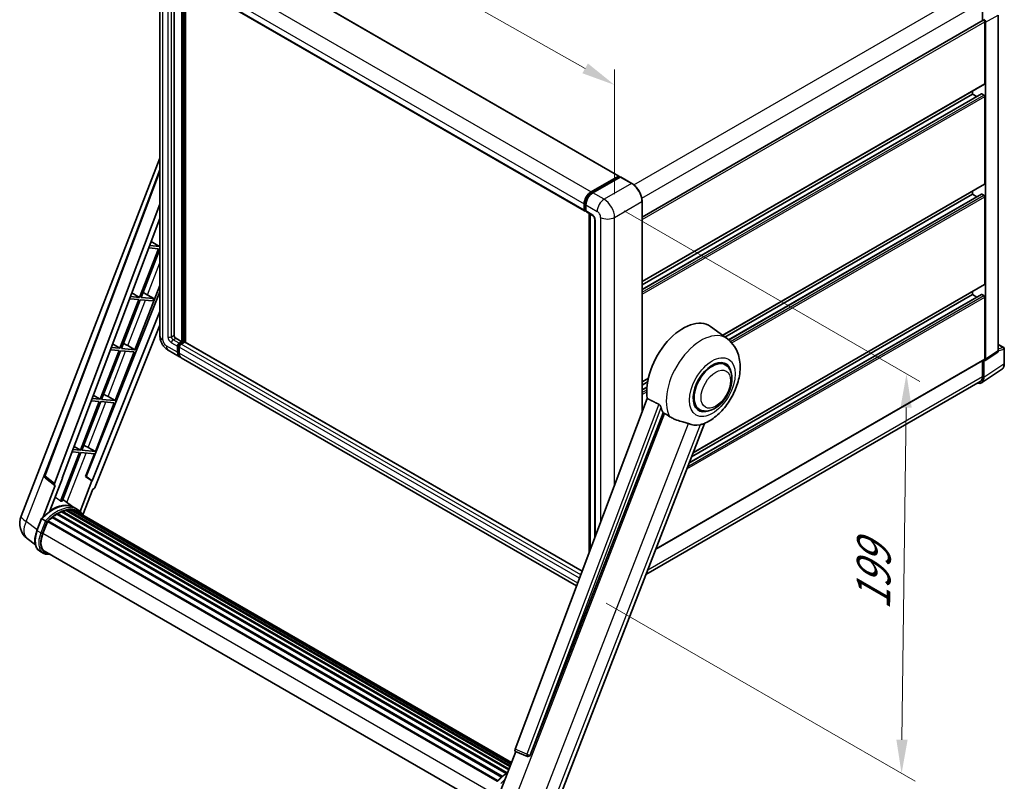
# Model space of a CAD drawing. Units: millimetres. Extents: x 0 to 10432, y 0 to 1686.
# Drawn here: x 1115 to 1552, y 264 to 603 of the extents above; entities that cross this region are included whole.
import ezdxf

# ---------------------------------------------------------------- set-up
doc = ezdxf.new("R2010")
doc.units = ezdxf.units.MM
doc.header["$LTSCALE"] = 6
doc.layers.get('Defpoints').update_dxf_attribs({"lineweight": 25})
for name, color, linetype, lineweight in [('Dimension (ISO)', 7, 'Continuous', 18), ('Visible (ISO)', 7, 'Continuous', 35), ('Visible Narrow (ISO)', 7, 'Continuous', 25)]:
    doc.layers.add(name, color=color, linetype=linetype, lineweight=lineweight)
doc.styles.add('Note Text (TK)', font='txt')
doc.dimstyles.new('Default - Method 1b (TK)', dxfattribs={"dimscale": 6, "dimtxt": 2.5, "dimasz": 2.5, "dimexe": 1, "dimexo": 1.5, "dimgap": 1, "dimtad": 1, "dimtoh": 1, "dimrnd": 1e-08, "dimdsep": 46, "dimtxsty": 'Note Text (TK)', "dimcen": 0.09, "dimdle": 5, "dimclrd": 100, "dimclre": 100, "dimclrt": 7, "dimadec": 1, "dimazin": 1, "dimtfac": 1, "dimtmove": 0, "dimatfit": 3, "dimfxl": 1, "dimtolj": 1, "dimlwd": -1, "dimlwe": -1, "dimarcsym": 0})

# ---------------------------------------------------------------- blocks, each defined once
blk = doc.blocks.new('*D27')
at = {"layer": 'Defpoints', "color": 0}
for p in [(1177.23, 628.81), (1379.07, 573.58), (1379.07, 514.79)]:
    blk.add_point(p, dxfattribs=at)
at = {"layer": 'Dimension (ISO)', "color": 100}
for p, q in [((1177.23, 639.14), (1177.23, 694.48)), ((1190.29, 680.22), (1366.01, 580.96)), ((1379.07, 525.13), (1379.07, 580.47))]:
    blk.add_line(p, q, dxfattribs=at)
for points in [[(1191.52, 682.39), (1189.06, 678.04), (1177.23, 687.59)], [(1367.24, 583.13), (1364.78, 578.78), (1379.07, 573.58)]]:
    blk.add_solid(points, dxfattribs=at)
at = {"layer": 'Dimension (ISO)', "color": 7, "insert": (1271.41, 649.9), "char_height": 15, "attachment_point": 4, "rotation": 330.5393, "style": 'Note Text (TK)'}
blk.add_mtext('\\A1;{\\Q-29.461;\\W0.821;\\H0.816x; \\fＭＳ Ｐゴシック|b0|i0;\\H15.0000;260}', dxfattribs=at)
blk = doc.blocks.new('*D29')
at = {"layer": 'Defpoints', "color": 0}
for p in [(1374.44, 522.81), (1366.47, 348.68), (1506.48, 267.85)]:
    blk.add_point(p, dxfattribs=at)
at = {"layer": 'Dimension (ISO)', "color": 100}
for p, q in [((1383.37, 517.65), (1514.62, 441.88)), ((1508.47, 430.32), (1506.66, 282.85)), ((1375.41, 343.52), (1512.44, 264.41))]:
    blk.add_line(p, q, dxfattribs=at)
for points in [[(1505.98, 430.35), (1510.97, 430.29), (1508.66, 445.32)], [(1504.16, 282.88), (1509.16, 282.81), (1506.48, 267.85)]]:
    blk.add_solid(points, dxfattribs=at)
at = {"layer": 'Dimension (ISO)', "color": 7, "insert": (1493.83, 337.37), "char_height": 15, "attachment_point": 4, "rotation": 89.2956, "style": 'Note Text (TK)'}
blk.add_mtext('\\A1;{\\Q29.296;\\W0.822;\\H0.816x; \\fＭＳ Ｐゴシック|b0|i0;\\H15.0000;199}', dxfattribs=at)

msp = doc.modelspace()

# ---------------------------------------------------------------- linework, layer by layer
at = {"layer": 'Visible (ISO)'}
for p, q in [((1201.193, 636.9273), (1380.9267, 533.158)), ((1177.2267, 628.8055), (1177.2267, 462.2402)), ((1183.5188, 622.8695), (1183.5188, 462.4628)), ((1186.0589, 621.403), (1365.7926, 517.6337)), ((1186.9901, 459.568), (1186.9901, 620.8654)), ((1187.2215, 459.4344), (1187.2215, 620.7318)), ((1188.5328, 459.3224), (1188.5328, 619.9746)), ((1542.4076, 610.657), (1542.4076, 602.1569)), ((1549.341, 455.4638), (1549.341, 604.6398)), ((1391.2952, 514.9121), (1542.7135, 602.3334)), ((1543.3719, 574.2486), (1543.3719, 601.6384)), ((1543.7576, 451.7736), (1543.7576, 601.4163)), ((1391.2952, 486.2627), (1543.2589, 573.9989)), ((1391.2952, 482.7277), (1541.8969, 569.6776)), ((1391.2952, 484.8884), (1537.9722, 569.5723)), ((1537.9722, 569.5723), (1537.9722, 570.9466)), ((1539.8433, 568.492), (1537.9722, 569.5723)), ((1542.9862, 569.127), (1542.0605, 569.6614)), ((1543.3719, 529.7125), (1543.3719, 568.4589)), ((1115.5853, 382.1723), (1177.2267, 541.0437)), ((1126.0908, 400.2023), (1177.2267, 535.9046)), ((1368.6522, 526.1496), (1380.763, 533.1418)), ((1368.7087, 525.7845), (1381.0509, 532.9103)), ((1381.573, 532.7187), (1369.4236, 525.7042)), ((1380.9944, 533.0081), (1380.9944, 532.8777)), ((1381.1873, 532.8968), (1381.5344, 532.6964)), ((1386.7234, 529.8373), (1381.7094, 532.7322)), ((1427.032, 462.3591), (1543.2589, 529.4628)), ((1428.0832, 461.5917), (1537.9722, 525.0362)), ((1429.7161, 460.3739), (1541.8969, 525.1414)), ((1537.9722, 525.0362), (1537.9722, 526.4105)), ((1539.8433, 523.9558), (1537.9722, 525.0362)), ((1542.9862, 524.5908), (1542.0605, 525.1252)), ((1130.5129, 396.6909), (1177.2267, 520.658)), ((1365.5667, 518.1331), (1365.5667, 520.8052)), ((1365.911, 518.2667), (1365.911, 520.9388)), ((1366.3381, 520.3599), (1366.3381, 517.6877)), ((1391.2952, 428.247), (1391.2952, 521.9186)), ((1543.3719, 485.1763), (1543.3719, 523.9228)), ((1366.1491, 517.8058), (1366.3381, 517.6966)), ((1366.564, 517.1883), (1369.2638, 515.6295)), ((1367.8395, 366.0012), (1367.8395, 516.4519)), ((1368.2665, 516.2053), (1368.2665, 367.1344)), ((1133.7961, 398.9893), (1177.2267, 514.2435)), ((1370.2612, 513.9021), (1370.2612, 372.4277)), ((1173.3817, 504.0398), (1177.0137, 501.8701)), ((1176.628, 500.876), (1168.2391, 479.255)), ((1168.9072, 479.1953), (1177.2267, 500.6377)), ((1172.334, 501.2595), (1176.628, 500.876)), ((1177.0137, 501.8701), (1172.709, 502.2546)), ((1177.2267, 502.4191), (1177.0137, 501.8701)), ((1177.2267, 481.7825), (1144.4485, 399.6704)), ((1164.8133, 481.3015), (1168.2391, 479.255)), ((1166.145, 456.0432), (1177.2267, 484.6047)), ((1170.5802, 481.0581), (1174.4812, 478.6975)), ((1413.9753, 410.2847), (1543.2589, 484.9266)), ((1537.9722, 480.5), (1537.9722, 481.8743)), ((1167.8534, 478.2609), (1159.4646, 456.6399)), ((1160.1326, 456.5802), (1168.5215, 478.2013)), ((1163.8039, 478.6226), (1167.8534, 478.2609)), ((1168.2391, 479.255), (1164.1788, 479.6176)), ((1168.5215, 478.2013), (1174.0955, 477.7034)), ((1174.4812, 478.6975), (1168.9072, 479.1953)), ((1174.0955, 477.7034), (1174.4812, 478.6975)), ((1412.2078, 405.7293), (1541.8969, 480.6053)), ((1413.2882, 408.5137), (1537.9722, 480.5)), ((1539.8433, 479.4197), (1537.9722, 480.5)), ((1542.9862, 480.0546), (1542.0605, 480.5891)), ((1543.3719, 451.9968), (1543.3719, 479.3866)), ((1177.2267, 472.9296), (1147.2316, 397.7893)), ((1177.2267, 466.8627), (1148.5711, 395.078)), ((1429.1447, 460.8169), (1421.6771, 466.2679)), ((1184.2902, 461.1268), (1186.9901, 459.568)), ((1185.833, 458.8999), (1186.9901, 459.568)), ((1185.833, 458.6327), (1187.2215, 459.4344)), ((1188.2243, 459.3898), (1186.6044, 458.4546)), ((1187.7614, 459.1226), (1187.2215, 459.4344)), ((1364.6822, 357.6225), (1188.3879, 459.4061)), ((1159.0789, 455.6458), (1150.69, 434.0248)), ((1151.3581, 433.9651), (1159.7469, 455.5862)), ((1155.2737, 455.9857), (1159.0789, 455.6458)), ((1159.4646, 456.6399), (1155.6487, 456.9807)), ((1156.245, 458.5632), (1159.4646, 456.6399)), ((1157.3704, 433.4281), (1165.7593, 455.0492)), ((1159.7469, 455.5862), (1165.7593, 455.0492)), ((1166.145, 456.0432), (1160.1326, 456.5802)), ((1162.9772, 457.8441), (1166.145, 456.0432)), ((1180.9513, 455.789), (1185.9653, 452.8941)), ((1185.0616, 454.8917), (1185.0616, 457.5639)), ((1185.293, 455.0253), (1185.293, 457.6975)), ((1185.833, 457.1185), (1185.833, 454.4463)), ((1543.5505, 451.286), (1549.1339, 454.9761)), ((1549.341, 458.3824), (1551.8064, 456.959)), ((1552.0791, 449.8825), (1552.0791, 456.4866)), ((1362.2339, 351.1254), (1186.7367, 452.4488)), ((1397.3856, 367.5271), (1543.2589, 451.7471)), ((1428.1839, 449.3353), (1426.3955, 450.3678)), ((1542.4076, 451.2557), (1542.4076, 444.0917)), ((1542.9862, 443.7549), (1542.9862, 451.3288)), ((1542.9862, 451.3288), (1542.9867, 451.3285)), ((1541.9509, 441.3168), (1550.9027, 447.2331)), ((1391.2952, 441.7265), (1394.0218, 443.3007)), ((1391.2952, 440.3522), (1393.713, 441.7481)), ((1541.3909, 441.8444), (1392.9735, 356.1555)), ((1391.2952, 438.1915), (1393.4159, 439.4159)), ((1150.3043, 433.0307), (1141.9155, 411.4097)), ((1142.5835, 411.35), (1150.9724, 432.9711)), ((1146.7436, 433.3488), (1150.3043, 433.0307)), ((1150.69, 434.0248), (1147.1186, 434.3438)), ((1147.6767, 435.8249), (1150.69, 434.0248)), ((1150.9724, 432.9711), (1156.9847, 432.4341)), ((1157.3704, 433.4281), (1151.3581, 433.9651)), ((1154.2026, 435.229), (1157.3704, 433.4281)), ((1393.5944, 434.3483), (1334.931, 278.67)), ((1148.5959, 410.813), (1156.9847, 432.4341)), ((1416.7293, 429.4954), (1414.941, 430.528)), ((1341.63, 276.0006), (1400.6058, 428.002)), ((1352.2289, 251.1424), (1419.0193, 423.2848)), ((1141.9155, 411.4097), (1138.5884, 411.7069)), ((1139.1083, 413.0866), (1141.9155, 411.4097)), ((1148.5959, 410.813), (1142.5835, 411.35)), ((1145.4281, 412.6139), (1148.5959, 410.813)), ((1141.5298, 410.4156), (1133.1598, 388.8433)), ((1133.8278, 388.7837), (1142.1978, 410.356)), ((1138.2135, 410.7118), (1141.5298, 410.4156)), ((1142.1978, 410.356), (1148.2102, 409.819)), ((1144.2785, 399.6856), (1148.2102, 409.819)), ((1130.5993, 395.734), (1126.4433, 398.9554)), ((1128.3283, 384.4521), (1133.9629, 398.9744)), ((1133.9629, 398.9744), (1133.7961, 398.9893)), ((1133.8295, 399.0779), (1133.9629, 398.9744)), ((1147.0648, 397.8042), (1141.7989, 384.2322)), ((1147.0648, 397.8042), (1144.2785, 399.6856)), ((1144.4485, 399.6704), (1144.2785, 399.6856)), ((1147.2316, 397.7893), (1144.4485, 399.6704)), ((1147.2316, 397.7893), (1147.0648, 397.8042)), ((1130.8134, 395.6559), (1125.4309, 381.7833)), ((1130.8134, 395.6559), (1130.8002, 395.6571)), ((1143.0808, 382.737), (1147.5145, 394.1642)), ((1147.5276, 394.163), (1147.5145, 394.1642)), ((1139.0914, 385.9475), (1134.132, 389.5676)), ((1135.6433, 384.6645), (1332.6313, 270.9334)), ((1135.9819, 384.8831), (1332.7626, 271.2717)), ((1136.3838, 384.7884), (1136.0952, 384.955)), ((1137.4792, 384.855), (1333.0277, 271.955)), ((1137.9341, 384.959), (1333.144, 272.2546)), ((1138.3381, 384.7988), (1137.9897, 384.9999)), ((1140.726, 385.0047), (1139.1832, 385.8955)), ((1122.6427, 375.779), (1124.6772, 381.0228)), ((1126.4214, 380.0339), (1124.8786, 380.9247)), ((1129.3683, 381.4587), (1328.8521, 266.2867)), ((1129.6094, 381.8477), (1329.2302, 266.5966)), ((1129.9469, 381.8996), (1129.8819, 381.9371)), ((1131.4994, 382.9551), (1330.9188, 267.8203)), ((1131.7553, 383.3034), (1331.3294, 268.0793)), ((1132.1235, 383.3164), (1131.9788, 383.3999)), ((1133.6147, 384.0334), (1332.06, 269.4609)), ((1133.9012, 384.3256), (1332.2051, 269.8348)), ((1134.291, 384.2892), (1134.0711, 384.4162)), ((1139.2489, 384.4937), (1333.2371, 272.4946)), ((1139.6986, 384.5511), (1333.3376, 272.7536)), ((1125.2801, 374.4503), (1127.2994, 379.655)), ((1127.3237, 379.7199), (1326.92, 264.4829)), ((1127.5287, 380.0027), (1327.1711, 264.7391)), ((1121.9655, 369.3312), (1118.3709, 372.1209)), ((1125.4632, 365.681), (1123.9204, 366.5717)), ((1126.0087, 366.6257), (1324.2085, 252.195)), ((1127.0454, 365.1909), (1128.759, 365.0378)), ((1327.5059, 257.7234), (1335.223, 277.6131)), ((1335.0993, 277.6653), (1340.3628, 275.4472)), ((1340.6894, 275.3659), (1340.7232, 275.3628))]:
    msp.add_line(p, q, dxfattribs=at)
for centre, radius, start, end in [((1551.5337, 456.4866), 0.5455, 0, 60), ((1127.1116, 399.8177), 1.0909, 159.352378, 232.219433), ((1123.7216, 379.0155), 8.7273, 158.793977, 232.185752), ((1340.7864, 276.4524), 1.0909, 247.148911, 264.896091)]:
    msp.add_arc(centre, radius, start, end, dxfattribs=at)
for centre, major_axis, ratio, start_param, end_param in [((1542.9862, 601.8611), (-0.2727, 0.4724), 0.57735027, 3.92699082, 6.28318531), ((1542.9857, 601.8608), (0.5455, -0.9448), 0.5780539, 0.78600715, 2.3555855), ((1542.9862, 574.4713), (0.2727, -0.4724), 0.57735027, 0, 0.78539816), ((1542.0605, 569.3942), (-0.1636, 0.2834), 0.57735027, 5.49778714, 6.28318531), ((1542.9862, 568.6816), (-0.2727, 0.4724), 0.57735027, 3.92699082, 5.49778714), ((1380.763, 532.8745), (0.1636, 0.2834), 0.57735027, 5.49778714, 7.06858347), ((1381.1873, 532.6741), (-0.1364, 0.2362), 0.57735027, 5.49778714, 6.28318531), ((1381.573, 532.496), (0.1364, 0.2362), 0.57735027, 0, 0.78539816), ((1542.9862, 529.9351), (0.2727, -0.4724), 0.57735027, 0, 0.78539816), ((1368.6522, 522.5867), (2.1818, 3.779), 0.57735027, 0.78539816, 2.35619449), ((1369.4236, 522.1413), (-2.1818, -3.779), 0.57735027, 3.92699082, 5.49778714), ((1542.0605, 524.858), (-0.1636, 0.2834), 0.57735027, 5.49778714, 6.28318531), ((1542.9862, 524.1454), (-0.2727, 0.4724), 0.57735027, 3.92699082, 5.49778714), ((1366.3381, 518.5784), (-0.5455, -0.9448), 0.57735027, 5.49778714, 7.06858347), ((1367.1094, 518.1331), (-0.5455, -0.9448), 0.57735027, 5.49778714, 6.28318531), ((1542.9862, 485.399), (0.2727, -0.4724), 0.57735027, 0, 0.78539816), ((1169.3563, 480.5357), (-4.0453, 1.6373), 0.22135844, 4.49565552, 4.70044469), ((1542.0605, 480.3218), (-0.1636, 0.2834), 0.57735027, 5.49778714, 6.28318531), ((1542.9862, 479.6093), (-0.2727, 0.4724), 0.57735027, 3.92699082, 5.49778714), ((1409.5358, 446.8752), (11.4545, 19.8399), 0.57735027, 6.22128195, 8.81798228), ((1184.2902, 462.0175), (0.5455, -0.9448), 0.57735027, 3.92699082, 5.49778714), ((1188.2243, 459.1226), (0.1636, 0.2834), 0.57735027, 0, 0.78539816), ((1160.5818, 457.9206), (-4.0453, 1.6373), 0.22135844, 4.17094547, 4.70044469), ((1185.833, 458.0092), (0.5455, 0.9448), 0.57735027, 0.78539816, 2.35619449), ((1188.1471, 456.6731), (-2.1818, -3.779), 0.57735027, 5.49778714, 6.46089591), ((1185.833, 458.0092), (0.3818, 0.6613), 0.57735027, 0.78539816, 2.35619449), ((1188.1471, 456.6731), (-2.0182, -3.4956), 0.57735027, 5.49778714, 6.25355893), ((1186.6044, 457.5639), (-0.5455, -0.9448), 0.57735027, 3.92699082, 5.49778714), ((1548.5691, 455.9105), (0.5461, -0.9459), 0.5766475, 0.03486413, 0.78478918), ((1188.9185, 456.2278), (-2.1818, -3.779), 0.57735027, 5.49778714, 6.28318531), ((1422.4566, 439.4154), (-5.7273, -9.9199), 0.57735027, 3.14159265, 6.28318531), ((1422.4566, 439.4154), (-6, -10.3923), 0.57735027, 2.51814983, 6.90662813), ((1422.4566, 439.4154), (-5.7273, -9.9199), 0.57735027, 3.14159265, 6.28318531), ((1542.9857, 452.2203), (0.5461, -0.9459), 0.5766475, 5.49839613, 7.06797448), ((1542.9862, 452.2195), (0.2727, -0.4724), 0.57735027, 0, 0.78539816), ((1539.1269, 445.9885), (2.7306, -4.7295), 0.5766475, 5.75645056, 7.06797448), ((1538.9364, 446.0958), (2.4545, -4.2514), 0.57735027, 0, 0.78539816), ((1151.8072, 435.3055), (-4.0453, 1.6373), 0.22135844, 4.17094547, 4.70044469), ((1414.9356, 443.7576), (-11.1205, -19.2613), 0.57735027, 5.75442515, 5.9224706), ((1421.1067, 440.1947), (-9.682, -16.7697), 0.57735027, 0.04275891, 0.48083986), ((1143.0327, 412.6904), (-4.0453, 1.6373), 0.22135844, 4.17094547, 4.70044469), ((1131.1924, 396.6545), (0.5538, 0.9471), 0.57511278, 1.85878508, 3.40602546), ((1147.9098, 395.1614), (-0.5411, -0.9497), 0.5794272, 0.25896112, 1.80620149), ((1129.5138, 370.0384), (9.2836, 16.0797), 0.57735027, 6.26270748, 7.15900501), ((1126.814, 371.5972), (9.4507, 16.369), 0.57735027, 0.23293737, 0.29066141), ((1131.828, 368.7023), (8.8473, 15.3239), 0.57735027, 0.45994729, 0.58725026), ((1136.0546, 384.5514), (0.2345, 0.4062), 0.57735027, 5.62064314, 7.8183921), ((1131.4423, 368.925), (8.7382, 15.135), 0.57735027, 0.38320674, 0.40101607), ((1131.828, 368.7023), (8.8473, 15.3239), 0.57735027, 0.28541437, 0.41271733), ((1138.0068, 384.6273), (0.2345, 0.4062), 0.57735027, 5.44611021, 7.64385918), ((1131.4423, 368.925), (8.7382, 15.135), 0.57735027, 0.10162364, 0.19890831), ((1131.828, 368.7023), (8.8473, 15.3239), 0.57735027, 0.11088144, 0.23818441), ((1139.7714, 384.2194), (0.2345, 0.4062), 0.57735027, 5.2767591, 7.46932625), ((1131.828, 368.7023), (8.8473, 15.3239), 0.57735027, 0.98354607, 1.11084903), ((1129.6821, 381.516), (0.2345, 0.4062), 0.57735027, 6.14424191, 8.34199088), ((1131.828, 368.7023), (8.8473, 15.3239), 0.57735027, 0.80901314, 0.93631611), ((1131.828, 382.9717), (0.2345, 0.4062), 0.57735027, 5.96970899, 8.16745795), ((1131.828, 368.7023), (8.8473, 15.3239), 0.57735027, 0.63448022, 0.76178318), ((1133.9739, 383.9939), (0.2345, 0.4062), 0.57735027, 5.79517606, 7.99292503), ((1131.4423, 368.925), (-8.7382, -15.135), 0.57735027, 3.70981256, 3.72614304), ((1139.3857, 384.4421), (-0.1255, -0.2173), 0.57735027, 4.28545597, 4.80683403), ((1139.3857, 384.4421), (-0.2345, -0.4062), 0.57735027, 2.13516645, 2.17629708), ((1131.828, 368.7023), (8.8473, 15.3239), 0.57735027, 6.22138854, 6.34498207), ((1131.4423, 368.925), (8.8473, 15.3239), 0.57735027, 6.22138854, 6.26138621), ((1141.2945, 383.34), (0.2345, 0.4062), 0.57735027, 5.2767591, 7.28961151), ((1140.9088, 383.5627), (-0.2345, -0.4062), 0.57735027, 2.13516645, 2.17629708), ((1127.6014, 379.671), (0.2345, 0.4062), 0.57735027, 0.03558953, 1.92985062), ((1130.758, 373.9611), (-4.4727, -7.747), 0.57735027, 4.97418837, 6.50449975), ((1130.3723, 374.1838), (-4.3636, -7.558), 0.57735027, 6.038569, 6.28318531), ((1130.3723, 374.1838), (-4.4727, -7.747), 0.57735027, 0.04312964, 0.22131444), ((1335.6106, 278.6336), (-0.5538, -0.9471), 0.57511278, 5.00037773, 6.35839815), ((1340.8002, 276.4512), (-0.0293, -1.0911), 0.83822063, 6.23097823, 7.45089515)]:
    msp.add_ellipse(centre, major_axis=major_axis, ratio=ratio, start_param=start_param, end_param=end_param, dxfattribs=at)
for points, knots in [([(1391.2952, 521.9186), (1391.2952, 522.4797), (1391.2185, 523.0793), (1390.9225, 524.3024), (1390.7031, 524.9257), (1390.143, 526.1392), (1389.8024, 526.7292), (1389.0315, 527.821), (1388.6014, 528.3226), (1387.6902, 529.1906), (1387.2093, 529.5568), (1386.7234, 529.8373)], [1.57079633, 1.57079633, 1.57079633, 1.57079633, 1.88495559, 1.88495559, 2.19911486, 2.19911486, 2.51327412, 2.51327412, 2.82743339, 2.82743339, 3.14159265, 3.14159265, 3.14159265, 3.14159265]), ([(1365.911, 520.9388), (1365.911, 521.2854), (1365.9583, 521.6535), (1366.1396, 522.4022), (1366.2736, 522.7827), (1366.6152, 523.523), (1366.8229, 523.8826), (1367.2931, 524.5486), (1367.5557, 524.8549), (1368.1135, 525.3863), (1368.4086, 525.6113), (1368.7087, 525.7845)], [3.14159265, 3.14159265, 3.14159265, 3.14159265, 3.45575192, 3.45575192, 3.76991118, 3.76991118, 4.08407045, 4.08407045, 4.39822972, 4.39822972, 4.71238898, 4.71238898, 4.71238898, 4.71238898]), ([(1366.1491, 517.8058), (1366.1148, 517.8255), (1366.0833, 517.8501), (1366.0288, 517.9052), (1366.0058, 517.9358), (1365.9681, 517.9994), (1365.9534, 518.0324), (1365.931, 518.0991), (1365.9233, 518.1327), (1365.9133, 518.1998), (1365.911, 518.2333), (1365.911, 518.2667)], [2.35619449, 2.35619449, 2.35619449, 2.35619449, 2.513274123, 2.513274123, 2.670353756, 2.670353756, 2.827433388, 2.827433388, 2.984513021, 2.984513021, 3.141592654, 3.141592654, 3.141592654, 3.141592654]), ([(1369.2638, 515.6295), (1369.3138, 515.6007), (1369.3724, 515.5607), (1369.5016, 515.4547), (1369.5729, 515.3871), (1369.7183, 515.2261), (1369.7923, 515.1314), (1369.9312, 514.9242), (1369.9957, 514.8113), (1370.1052, 514.5831), (1370.1501, 514.4678), (1370.2158, 514.2534), (1370.2374, 514.1537), (1370.2577, 514.0046), (1370.2612, 513.949), (1370.2612, 513.9021)], [3.14159265, 3.14159265, 3.14159265, 3.14159265, 3.34831632, 3.34831632, 3.57177779, 3.57177779, 3.8108324, 3.8108324, 4.05880671, 4.05880671, 4.30647121, 4.30647121, 4.54413512, 4.54413512, 4.71238898, 4.71238898, 4.71238898, 4.71238898]), ([(1180.9513, 455.789), (1180.447, 456.0801), (1180.0218, 456.4135), (1179.2716, 457.1281), (1178.9471, 457.5107), (1178.3763, 458.3191), (1178.1303, 458.745), (1177.7156, 459.6436), (1177.5466, 460.1159), (1177.3028, 461.1229), (1177.2267, 461.6579), (1177.2267, 462.2402)], [3.14159265, 3.14159265, 3.14159265, 3.14159265, 3.45575192, 3.45575192, 3.76991118, 3.76991118, 4.08407045, 4.08407045, 4.39822972, 4.39822972, 4.71238898, 4.71238898, 4.71238898, 4.71238898]), ([(1418.7537, 423.1689), (1420.7164, 424.0076), (1422.4943, 425.1558), (1425.9138, 428.0006), (1427.5219, 429.7483), (1430.3137, 433.5618), (1431.5001, 435.6236), (1433.382, 439.9278), (1434.0787, 442.1684), (1434.8628, 446.7421), (1434.9515, 449.08), (1434.2544, 453.4849), (1433.5589, 455.5756), (1431.4814, 458.7326), (1430.4145, 459.89), (1429.1447, 460.8169)], [5.10679326, 5.10679326, 5.10679326, 5.10679326, 5.45297672, 5.45297672, 5.83515075, 5.83515075, 6.21279538, 6.21279538, 6.59050979, 6.59050979, 6.97267556, 6.97267556, 7.31011279, 7.31011279, 7.53027889, 7.53027889, 7.53027889, 7.53027889]), ([(1416.7293, 429.4954), (1417.362, 429.1302), (1418.0701, 428.902), (1419.5786, 428.7159), (1420.3788, 428.7823), (1422.0929, 429.2003), (1422.9999, 429.6069), (1424.8131, 430.735), (1425.7114, 431.486), (1427.3559, 433.2174), (1428.1019, 434.1973), (1429.3797, 436.2851), (1429.9131, 437.3913), (1430.7245, 439.648), (1431.0014, 440.798), (1431.248, 443.0606), (1431.2161, 444.1738), (1430.7746, 446.2039), (1430.3846, 447.1353), (1429.3472, 448.49), (1428.8044, 448.977), (1428.1839, 449.3353)], [4.45058959, 4.45058959, 4.45058959, 4.45058959, 4.69057374, 4.69057374, 4.95480942, 4.95480942, 5.2747785, 5.2747785, 5.62663167, 5.62663167, 5.97702643, 5.97702643, 6.32414747, 6.32414747, 6.67327751, 6.67327751, 7.0262773, 7.0262773, 7.35680249, 7.35680249, 7.59218225, 7.59218225, 7.59218225, 7.59218225]), ([(1550.9027, 447.2331), (1551.0604, 447.3373), (1551.2046, 447.4623), (1551.4599, 447.7456), (1551.5712, 447.9038), (1551.7598, 448.2456), (1551.8373, 448.4291), (1551.9598, 448.8156), (1552.0049, 449.0186), (1552.0646, 449.44), (1552.0791, 449.6584), (1552.0791, 449.8825)], [0.03486413, 0.03486413, 0.03486413, 0.03486413, 0.184849139, 0.184849139, 0.334834148, 0.334834148, 0.484819157, 0.484819157, 0.634804167, 0.634804167, 0.784789176, 0.784789176, 0.784789176, 0.784789176]), ([(1398.7208, 431.8047), (1398.7669, 431.7818), (1398.8142, 431.7532), (1398.9142, 431.6818), (1398.9669, 431.6378), (1399.1186, 431.4939), (1399.2117, 431.3813), (1399.4042, 431.1127), (1399.5029, 430.9365), (1399.6436, 430.6249), (1399.6919, 430.4876), (1399.7239, 430.3657)], [0.3759847, 0.3759847, 0.3759847, 0.3759847, 0.392440242, 0.392440242, 0.410914798, 0.410914798, 0.44786391, 0.44786391, 0.504486619, 0.504486619, 0.552148681, 0.552148681, 0.552148681, 0.552148681]), ([(1401.1965, 427.719), (1401.9531, 427.3565), (1402.7938, 426.8576), (1403.6378, 426.2906), (1403.6414, 426.2882), (1403.645, 426.2857)], [2.57632281, 2.57632281, 2.57632281, 2.57632281, 2.843099825, 2.843099825, 2.844244962, 2.844244962, 2.844244962, 2.844244962]), ([(1403.645, 426.2857), (1404.1609, 425.9388), (1404.7129, 425.632), (1406.2184, 424.9246), (1407.1811, 424.5981), (1408.9296, 424.0989), (1409.7108, 423.9152), (1410.7239, 423.6284), (1411.0263, 423.5337), (1411.4994, 423.3582), (1411.6814, 423.2816), (1411.8474, 423.2014)], [-8.358650844, -8.358650844, -8.358650844, -8.358650844, -8.190003506, -8.190003506, -7.917688575, -7.917688575, -7.676295197, -7.676295197, -7.560988477, -7.560988477, -7.477759094, -7.477759094, -7.477759094, -7.477759094]), ([(1417.0007, 422.7412), (1417.1831, 422.7803), (1417.354, 422.8168), (1417.7615, 422.9039), (1417.979, 422.9505), (1418.4129, 423.0525), (1418.6069, 423.1062), (1418.7538, 423.169)], [-5.271586261, -5.271586261, -5.271586261, -5.271586261, -5.187218627, -5.187218627, -5.056284352, -5.056284352, -4.886250554, -4.886250554, -4.886250554, -4.886250554]), ([(1124.6776, 381.0234), (1125.6195, 382.0123), (1126.6084, 382.901), (1128.6307, 384.4303), (1129.6639, 385.0709), (1131.7243, 386.0672), (1132.7515, 386.4229), (1134.7503, 386.8227), (1135.7222, 386.8665), (1137.5543, 386.6254), (1138.414, 386.3396), (1139.1832, 385.8955)], [3.80031014, 3.80031014, 3.80031014, 3.80031014, 4.03508579, 4.03508579, 4.26986143, 4.26986143, 4.50463708, 4.50463708, 4.73941272, 4.73941272, 4.97418837, 4.97418837, 4.97418837, 4.97418837]), ([(1143.2177, 382.5194), (1143.122, 382.677), (1143.0218, 382.83), (1142.619, 383.4011), (1142.2852, 383.7846), (1141.5522, 384.4632), (1141.1531, 384.7582), (1140.726, 385.0047)], [1.002589852, 1.002589852, 1.002589852, 1.002589852, 1.048275672, 1.048275672, 1.178636306, 1.178636306, 1.308996939, 1.308996939, 1.308996939, 1.308996939]), ([(1124.6772, 381.0228), (1124.678, 381.0247), (1124.6817, 381.0248), (1124.7012, 381.0192), (1124.7245, 381.0087), (1124.79, 380.9748), (1124.8309, 380.9522), (1124.8786, 380.9247)], [0.0329013276, 0.0329013276, 0.0329013276, 0.0329013276, 0.0430502261, 0.0430502261, 0.0621538264, 0.0621538264, 0.0807455701, 0.0807455701, 0.0807455701, 0.0807455701]), ([(1127.0751, 379.6112), (1127.0745, 379.6116), (1127.074, 379.6121), (1127.0539, 379.6271), (1127.0314, 379.6435), (1126.9814, 379.6789), (1126.9539, 379.6979), (1126.8721, 379.7534), (1126.814, 379.7917), (1126.6953, 379.8679), (1126.6361, 379.905), (1126.5224, 379.9746), (1126.4691, 380.0064), (1126.4214, 380.0339)], [-0.0809227639, -0.0809227639, -0.0809227639, -0.0809227639, -0.0805886357, -0.0805886357, -0.0691479127, -0.0691479127, -0.0577655589, -0.0577655589, -0.0376220805, -0.0376220805, -0.0185556094, -0.0185556094, 0, 0, 0, 0]), ([(1123.9204, 366.5717), (1123.4444, 366.8465), (1123.0328, 367.2303), (1122.377, 368.1633), (1122.1316, 368.7114), (1121.807, 369.9229), (1121.7273, 370.587), (1121.7273, 371.9908), (1121.8071, 372.7308), (1122.1165, 374.2428), (1122.3462, 375.0148), (1122.6427, 375.779)], [1.83259571, 1.83259571, 1.83259571, 1.83259571, 2.0943951, 2.0943951, 2.35619449, 2.35619449, 2.61799388, 2.61799388, 2.87979327, 2.87979327, 3.14159265, 3.14159265, 3.14159265, 3.14159265]), ([(1125.4632, 365.681), (1125.5584, 365.626), (1125.6561, 365.5754), (1125.856, 365.4829), (1125.9581, 365.4412), (1126.1664, 365.3667), (1126.2725, 365.334), (1126.4881, 365.2776), (1126.5976, 365.2539), (1126.8194, 365.2156), (1126.9318, 365.201), (1127.0454, 365.1909)], [4.450589593, 4.450589593, 4.450589593, 4.450589593, 4.50294947, 4.50294947, 4.555309348, 4.555309348, 4.607669225, 4.607669225, 4.660029103, 4.660029103, 4.71238898, 4.71238898, 4.71238898, 4.71238898]), ([(1326.7816, 264.3386), (1327.7234, 265.3275), (1328.7124, 266.2162), (1330.3371, 267.4449), (1330.9589, 267.8634), (1331.5832, 268.2319)], [0.658717486, 0.658717486, 0.658717486, 0.658717486, 0.893493132, 0.893493132, 1.03597039, 1.03597039, 1.03597039, 1.03597039])]:
    msp.add_open_spline(points, degree=3, knots=knots, dxfattribs=at)
for points in [[(1398.7208, 431.8047), (1396.1759, 433.0666), (1393.5944, 434.3483)], [(1400.6058, 428.002), (1400.9014, 427.8603), (1401.1965, 427.719)]]:
    msp.add_open_spline(points, degree=2, dxfattribs=at)
msp.add_rational_spline([(1133.1598, 388.8433), (1131.9441, 389.7077), (1130.7083, 390.5863)], [10.4730504253, 10.4028168167, 10.3323880198], degree=2, dxfattribs=at)
at = {"layer": 'Visible Narrow (ISO)'}
for p, q in [((1201.0293, 636.911), (1380.763, 533.1418)), ((1188.9185, 629.9189), (1368.6522, 526.1496)), ((1178.5048, 460.4587), (1178.5048, 627.024)), ((1180.8189, 623.0158), (1180.8189, 461.7948)), ((1182.3617, 461.7948), (1182.3617, 623.0158)), ((1185.833, 624.5745), (1365.5667, 520.8052)), ((1185.833, 621.9024), (1365.5667, 518.1331)), ((1187.8, 620.3977), (1187.8, 459.1449)), ((1188.1857, 459.3676), (1188.1857, 620.175)), ((1387.5556, 529.2696), (1538.9364, 616.6694)), ((1391.1502, 523.3284), (1542.4076, 610.657)), ((1543.7576, 601.4163), (1549.341, 604.6398)), ((1391.2952, 513.8369), (1543.3719, 601.6384)), ((1391.2952, 486.4472), (1543.3719, 574.2486)), ((1391.2952, 482.617), (1542.0605, 569.6614)), ((1391.2952, 481.5482), (1542.9862, 569.127)), ((1391.2952, 480.6574), (1543.3719, 568.4589)), ((1126.3728, 399.9), (1177.2267, 534.8539)), ((1368.8451, 525.771), (1381.1873, 532.8968)), ((1386.587, 529.8238), (1374.4376, 522.8094)), ((1381.573, 532.7187), (1386.587, 529.8238)), ((1426.8908, 462.4621), (1543.3719, 529.7125)), ((1368.8451, 525.771), (1369.2003, 525.5659)), ((1374.4376, 522.8094), (1369.4236, 525.7042)), ((1429.7948, 460.3086), (1542.0605, 525.1252)), ((1430.5162, 459.6562), (1542.9862, 524.5908)), ((1365.9909, 518.1553), (1365.9909, 520.8275)), ((1365.9909, 520.8275), (1366.3461, 520.6224)), ((1366.3381, 520.3599), (1371.3521, 517.465)), ((1379.066, 514.7928), (1391.2154, 521.8073)), ((1391.2154, 521.8073), (1391.2154, 428.035)), ((1431.0672, 459.0836), (1543.3719, 523.9228)), ((1365.9909, 518.1553), (1366.3381, 517.9549)), ((1369.0379, 516.1289), (1366.3381, 517.6877)), ((1367.9194, 366.2132), (1367.9194, 516.4058)), ((1370.5807, 373.2756), (1370.5807, 513.4568)), ((1372.8949, 514.7928), (1372.8949, 379.4168)), ((1379.066, 395.7935), (1379.066, 514.7928)), ((1171.7171, 480.3701), (1177.2267, 494.5701)), ((1414.0676, 410.5224), (1543.3719, 485.1763)), ((1162.9772, 457.8441), (1170.7968, 477.998)), ((1411.1727, 403.0614), (1543.3719, 479.3866)), ((1411.6181, 404.2092), (1542.9862, 480.0546)), ((1412.1525, 405.5866), (1542.0605, 480.5891)), ((1182.3617, 461.7948), (1183.5188, 462.4628)), ((1182.3617, 459.1226), (1185.0616, 457.5639)), ((1183.1331, 460.4587), (1184.2902, 461.1268)), ((1185.833, 458.8999), (1183.1331, 460.4587)), ((1364.648, 357.5316), (1188.2243, 459.3898)), ((1154.2026, 435.229), (1162.0223, 455.3829)), ((1185.0616, 454.8917), (1180.0476, 457.7865)), ((1185.8604, 457.3699), (1185.293, 457.6975)), ((1185.833, 454.7135), (1185.293, 455.0253)), ((1186.4004, 458.3051), (1185.833, 458.6327)), ((1363.5177, 354.5322), (1185.833, 457.1185)), ((1364.0691, 355.9953), (1186.6044, 458.4546)), ((1549.341, 455.4638), (1543.7576, 451.7736)), ((1549.341, 458.2946), (1551.6294, 456.9733)), ((1551.6294, 456.9733), (1549.341, 456.258)), ((1549.341, 455.4617), (1551.9326, 456.2719)), ((1551.9326, 456.2719), (1551.9326, 449.6677)), ((1362.6907, 352.3375), (1185.833, 454.4463)), ((1397.4778, 367.7649), (1543.3719, 451.9968)), ((1551.9326, 449.6677), (1542.9862, 443.7549)), ((1391.2952, 441.911), (1394.0707, 443.5134)), ((1393.8036, 358.2951), (1542.4076, 444.0917)), ((1391.2952, 438.0809), (1393.4067, 439.2999)), ((1391.2952, 437.012), (1393.347, 438.1966)), ((1391.2952, 436.1213), (1393.3378, 437.3006)), ((1145.4281, 412.6139), (1153.2477, 432.7678)), ((1117.8598, 379.8015), (1136.7358, 428.4516)), ((1398.7208, 431.8047), (1340.1821, 276.4571)), ((1341.5578, 276.0071), (1399.7239, 430.3657)), ((1401.1965, 427.719), (1334.1531, 254.9246)), ((1347.2864, 256.8051), (1411.8474, 423.2014)), ((1417.0007, 422.7412), (1352.4397, 256.3449)), ((1135.9666, 388.2284), (1144.4731, 410.1527)), ((1130.5129, 396.6909), (1126.3728, 399.9)), ((1122.8172, 375.6115), (1124.8786, 380.9247)), ((1122.7353, 376.0178), (1117.8598, 379.8015)), ((1126.4214, 380.0339), (1124.3599, 374.7208)), ((1125.0796, 374.4682), (1127.0751, 379.6112)), ((1124.3599, 374.7208), (1122.8172, 375.6115)), ((1125.3007, 374.5036), (1324.8288, 259.306)), ((1128.0226, 365.463), (1127.4796, 365.5115)), ((1340.1821, 276.4571), (1334.931, 278.67)), ((1341.63, 276.0006), (1341.5578, 276.0071))]:
    msp.add_line(p, q, dxfattribs=at)
for centre, major_axis, ratio, start_param, end_param in [((1386.587, 529.6011), (0.1364, 0.2362), 0.57735027, 0, 0.78539816), ((1386.587, 524.4795), (3.2727, -5.6685), 0.57735027, 0.78539816, 2.35619449), ((1368.8451, 522.4753), (2.0182, 3.4956), 0.57735027, 0.78539816, 2.35619449), ((1368.8451, 525.5483), (-0.1364, 0.2362), 0.57735027, 5.49778714, 6.28318531), ((1366.1838, 520.9388), (-0.2727, 0), 0.57735027, 0, 0.78539816), ((1374.4376, 519.2465), (2.1818, 3.779), 0.57735027, 0.78539816, 2.35619449), ((1374.4376, 517.465), (-3.2727, 5.6685), 0.57735027, 3.92699082, 5.49778714), ((1391.0225, 521.9186), (0.2727, 0), 0.57735027, 5.49778714, 6.28318531), ((1366.1838, 518.2667), (-0.2727, 0), 0.57735027, 0, 0.78539816), ((1366.5309, 518.4671), (-0.3818, -0.6613), 0.57735027, 5.49778714, 6.28318531), ((1369.0379, 514.3475), (-1.0909, 1.8895), 0.57735027, 3.92699082, 5.49778714), ((1369.8093, 516.5743), (-0.5455, -0.9448), 0.57735027, 5.49778714, 6.28318531), ((1371.3521, 515.6836), (1.0909, -1.8895), 0.57735027, 0.78539816, 2.35619449), ((1371.3521, 513.9021), (-1.0909, 0), 0.57735027, 0, 0.78539816), ((1375.9804, 516.5743), (4.3636, 0), 0.57735027, 3.92699082, 5.49778714), ((1417.5275, 442.2612), (10.9602, 18.9835), 0.57735027, 6.22128195, 9.10029382), ((1181.5903, 462.2402), (-4.3636, 0), 0.57735027, 0, 0.78539816), ((1180.0476, 459.568), (-1.0909, 1.8895), 0.57735027, 0.78539816, 2.35619449), ((1182.3617, 460.9041), (1.0909, -1.8895), 0.57735027, 3.92699082, 5.49778714), ((1181.5903, 462.2402), (-1.0909, 0), 0.57735027, 0.78539816, 2.35619449), ((1183.1331, 461.3494), (-0.5455, 0.9448), 0.57735027, 0.78539816, 2.35619449), ((1183.1331, 459.568), (-0.5455, -0.9448), 0.57735027, 3.92699082, 5.49778714), ((1183.1331, 459.568), (-2.1818, -3.779), 0.57735027, 5.49778714, 6.28318531), ((1186.4115, 457.6752), (-0.3818, -0.6613), 0.57735027, 4.0327783, 5.39199966), ((1551.5337, 456.4866), (0.2727, 0.4724), 0.57735027, 0, 0.53459435), ((1551.5337, 456.4866), (0.1627, -0.5206), 0.72169311, 0.93474524, 2.49688001), ((1551.5337, 456.4866), (0.5455, 0), 0.57735027, 5.53269373, 6.28318531), ((1548.0603, 451.8928), (2.7584, -4.7119), 0.57677384, 0.03138662, 0.78131167), ((1551.5337, 449.8825), (0.5455, 0), 0.57735027, 5.53269373, 6.28318531), ((1127.1116, 399.8177), (-1.0208, 0.3847), 0.22397928, 0, 0.84949422), ((1127.1116, 399.8177), (-0.6683, -0.8622), 0.62209236, 5.07559058, 6.28318531), ((1129.8995, 369.8157), (9.2836, 16.0797), 0.57735027, 0, 1.17781993), ((1131.4423, 368.925), (9.2836, 16.0797), 0.57735027, 0, 1.17781993), ((1131.828, 368.7023), (9.0109, 15.6074), 0.57735027, 6.08267991, 7.45079424), ((1123.7216, 379.0155), (-8.1363, 3.1569), 0.21132487, 0, 0.85161555), ((1123.7216, 379.0155), (-5.3507, -6.8946), 0.62311053, 5.05999681, 6.28318531), ((1128.8295, 375.0745), (-4.9091, -8.5028), 0.57735027, 4.97418837, 6.28318531), ((1123.1512, 375.5816), (-0.5085, 0.1973), 0.21132487, 0, 0.93888201), ((1130.3723, 374.1838), (-4.9091, -8.5028), 0.57735027, 4.97418837, 6.28318531), ((1130.758, 373.9611), (-4.6364, -8.0304), 0.57735027, 4.97418837, 6.54498469), ((1124.694, 374.6909), (0.5085, -0.1973), 0.21132487, 4.08047467, 5.65127099), ((1127.0939, 365.7342), (-0.0485, -0.5433), 0.78867513, 0, 1.21991692), ((1340.7864, 276.4524), (-0.4236, -1.0053), 0.52400674, 4.92516489, 6.28318531), ((1340.7864, 276.4524), (-1.0208, 0.3847), 0.22397928, 1.02402715, 2.50755701), ((1340.7864, 276.4524), (-0.097, -1.0866), 0.78867513, 0, 1.21991692), ((1332.0035, 253.131), (9.2836, 16.0797), 0.57735027, 0.82486382, 1.17781993), ((1333.5463, 252.2402), (-9.2836, -16.0797), 0.57735027, 4.17083894, 4.31941258)]:
    msp.add_ellipse(centre, major_axis=major_axis, ratio=ratio, start_param=start_param, end_param=end_param, dxfattribs=at)
for centre, major_axis in [((1422.4566, 439.4154), (7.1565, 12.3954)), ((1423.9994, 438.5246), (4.6364, 8.0304))]:
    msp.add_ellipse(centre, major_axis=major_axis, ratio=0.57735027, dxfattribs=at)

# ---------------------------------------------------------------- dimensions: what is measured, and where the dimension line sits
at = {"layer": 'Dimension (ISO)', "color": 100}
for base, p1, p2, angle, text, override, picture, middle in [((1379.066, 573.5806), (1177.2267, 628.8055), (1379.066, 514.7928), 150.539271, '{\\Q-29.461;\\W0.821;\\H0.816x; \\fＭＳ Ｐゴシック|b0|i0;\\H15.0000;260}', {"dimgap": 1, "dimtoh": 0, "dimdec": 2, "dimlfac": 1.116599, "dimtol": 0, "dimlim": 0, "dimtp": 0, "dimtm": 0, "dimtdec": 2, "dimtofl": 0, "dimatfit": 1}, '*D27', (1278.1463, 630.5869)), ((1506.4775, 267.8463), (1374.4376, 522.8094), (1366.4704, 348.6795), 89.295641, '{\\Q29.296;\\W0.822;\\H0.816x; \\fＭＳ Ｐゴシック|b0|i0;\\H15.0000;199}', {"dimgap": 1, "dimtoh": 0, "dimdec": 2, "dimlfac": 1.13566, "dimtol": 0, "dimlim": 0, "dimtp": 0, "dimtm": 0, "dimtdec": 2, "dimtofl": 0, "dimatfit": 1}, '*D29', (1507.5685, 356.5814))]:
    dim = msp.add_linear_dim(base=base, p1=p1, p2=p2, angle=angle, text=text, dimstyle='Default - Method 1b (TK)', override=override, dxfattribs=at)
    dim.commit()
    dim.dimension.update_dxf_attribs({"geometry": picture, "text_midpoint": middle, "dimtype": 160})

doc.saveas('drawing.dxf')
